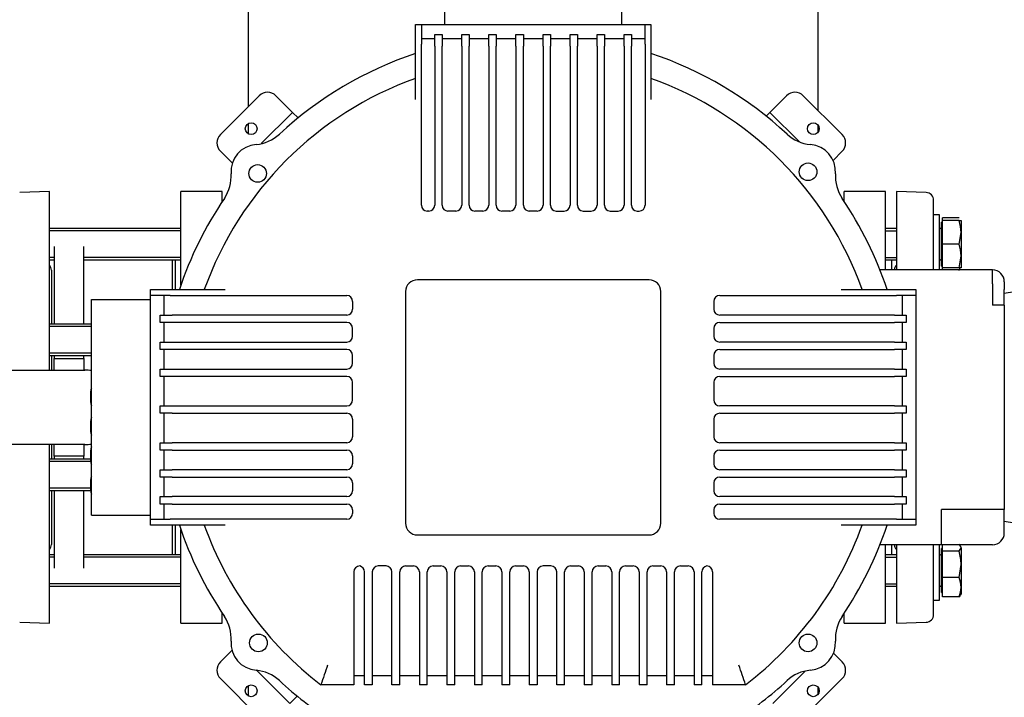
# Model space of a CAD drawing. Units: millimetres. Extents: x 200 to 8226, y 200 to 5740.
# Drawn here: x 1496 to 1997, y 4170 to 4515 of the extents above; entities that cross this region are included whole.
import ezdxf

# ---------------------------------------------------------------- set-up
doc = ezdxf.new("R2010")
doc.units = ezdxf.units.MM
for name, color, linetype in [('11023_-_BS_4848_', 7, 'Continuous'), ('62013_DN100_PRES', 7, 'Continuous'), ('63143_CON_RED_15', 7, 'Continuous'), ('72006_1P-NCH-DN1', 7, 'Continuous'), ('73011_DN150_BUTT', 7, 'Continuous'), ('Default', 7, 'Continuous'), ('HV4.150_4.185_4.', 7, 'Continuous'), ('M16_PLAIN_WASHER', 7, 'Continuous'), ('M16_X_130_LG_HEX', 7, 'Continuous'), ('M16_X_80_LG_HEX_', 7, 'Continuous'), ('PLM160B5_0', 7, 'Continuous'), ('SV66-9203-PN16', 7, 'Continuous')]:
    doc.layers.add(name, color=color, linetype=linetype)
doc.styles.add('SEACAD_seiso_ttf', font='AGENCYR.TTF')
doc.dimstyles.new('ISO', dxfattribs={"dimtxt": 70, "dimasz": 70, "dimexe": 35, "dimexo": 0, "dimgap": 35, "dimtad": 1, "dimtxsty": 'SEACAD_seiso_ttf', "dimblk1": '_SE_FILLED', "dimblk2": '_SE_FILLED', "dimsah": 1, "dimcen": 35, "dimadec": 0, "dimazin": 0, "dimtfac": 1, "dimtmove": 0, "dimatfit": 3, "dimfxl": 1, "dimtolj": 1, "dimarcsym": 0})

# ---------------------------------------------------------------- blocks, each defined once
blk = doc.blocks.new('SE1')
at = {"layer": '11023_-_BS_4848_', "color": 7, "linetype": 'Continuous'}
for p, q in [((1902.33, 4667.03), (1902.33, 4468.99)), ((1612.33, 4471), (1612.33, 4665.02)), ((1712.33, 4512.62), (1712.33, 4648.5)), ((1802.33, 4648.5), (1802.33, 4512.62)), ((1612.33, 4456.87), (1612.33, 4462.28)), ((1902.33, 4461.48), (1902.33, 4457.67)), ((1612.33, 4170.5), (1612.33, 4175.9)), ((1902.33, 4175.1), (1902.33, 4171.29))]:
    blk.add_line(p, q, dxfattribs=at)
at = {"layer": '62013_DN100_PRES', "color": 7, "linetype": 'Continuous'}
for p, q in [((1510.83, 4427.62), (1495.69, 4427.09)), ((1510.83, 4336.62), (1510.83, 4427.62)), ((1942.33, 4427.62), (1942.33, 4387.62)), ((1957.47, 4427.09), (1942.33, 4427.62)), ((1961.33, 4387.62), (1961.33, 4423.09)), ((1511.83, 4387.43), (1511.83, 4360.06)), ((1511.83, 4344.06), (1511.83, 4336.62)), ((1510.83, 4207.62), (1510.83, 4298.62)), ((1511.83, 4298.62), (1511.83, 4291.18)), ((1511.83, 4275.18), (1511.83, 4247.81)), ((1942.33, 4247.62), (1942.33, 4207.62)), ((1961.33, 4212.15), (1961.33, 4247.62)), ((1495.69, 4208.15), (1510.83, 4207.62)), ((1942.33, 4207.62), (1957.47, 4208.15))]:
    blk.add_line(p, q, dxfattribs=at)
for centre, start, end in [((1957.33, 4423.09), 0, 88), ((1507.83, 4387.43), 0, 41.4096), ((1945.33, 4387.43), 138.5904, 177.2581), ((1507.83, 4247.81), 318.5904, 0), ((1945.33, 4247.81), 182.7419, 221.4096), ((1957.33, 4212.15), 272, 0)]:
    blk.add_arc(centre, 4, start, end, dxfattribs=at)
at = {"layer": '63143_CON_RED_15', "color": 7, "linetype": 'Continuous'}
for p, q in [((2111.33, 4394.62), (1997.33, 4375.62)), ((1997.33, 4259.62), (2111.33, 4240.62))]:
    blk.add_line(p, q, dxfattribs=at)
at = {"layer": '72006_1P-NCH-DN1', "color": 7, "linetype": 'Continuous'}
for p, q in [((1513.33, 4399.62), (1513.33, 4360.06)), ((1528.33, 4360.06), (1528.33, 4399.62)), ((1573.33, 4392.77), (1573.33, 4377.62)), ((1513.33, 4344.06), (1513.33, 4342.53)), ((1513.33, 4342.53), (1528.33, 4342.53)), ((1513.33, 4336.62), (1513.33, 4342.53)), ((1528.33, 4342.53), (1528.33, 4344.06)), ((1528.33, 4342.53), (1528.33, 4336.62)), ((1513.33, 4292.71), (1513.33, 4298.62)), ((1528.33, 4298.62), (1528.33, 4292.71)), ((1528.33, 4292.71), (1513.33, 4292.71)), ((1513.33, 4292.71), (1513.33, 4291.18)), ((1528.33, 4291.18), (1528.33, 4292.71)), ((1513.33, 4275.18), (1513.33, 4235.62)), ((1528.33, 4235.62), (1528.33, 4275.18)), ((1573.33, 4257.62), (1573.33, 4242.47))]:
    blk.add_line(p, q, dxfattribs=at)
at = {"layer": '73011_DN150_BUTT', "color": 7, "linetype": 'Continuous'}
for p, q in [((1286.33, 4336.62), (1528.96, 4336.62)), ((1528.96, 4298.62), (1286.33, 4298.62))]:
    blk.add_line(p, q, dxfattribs=at)
for start, end in [(79.7756, 90), (270, 280.2244)]:
    blk.add_arc((1528.96, 4317.62), 19, start, end, dxfattribs=at)
at = {"layer": 'HV4.150_4.185_4.', "color": 7, "linetype": 'Continuous'}
for p, q in [((1697.33, 4512.62), (1700.33, 4512.62)), ((1697.33, 4502.62), (1697.33, 4512.62)), ((1700.33, 4512.62), (1700.33, 4502.62)), ((1700.33, 4512.62), (1814.33, 4512.62)), ((1814.33, 4512.62), (1817.33, 4512.62)), ((1814.33, 4502.62), (1814.33, 4512.62)), ((1817.33, 4512.62), (1817.33, 4502.62)), ((1700.33, 4505.62), (1707.14, 4505.62)), ((1707.14, 4501.62), (1707.14, 4507.62)), ((1707.14, 4507.62), (1710.89, 4507.62)), ((1710.89, 4507.62), (1710.89, 4501.62)), ((1710.89, 4505.62), (1720.89, 4505.62)), ((1720.89, 4501.62), (1720.89, 4507.62)), ((1720.89, 4507.62), (1724.64, 4507.62)), ((1724.64, 4507.62), (1724.64, 4501.62)), ((1724.64, 4505.62), (1734.64, 4505.62)), ((1734.64, 4501.62), (1734.64, 4507.62)), ((1734.64, 4507.62), (1738.39, 4507.62)), ((1738.39, 4507.62), (1738.39, 4501.62)), ((1738.39, 4505.62), (1748.39, 4505.62)), ((1748.39, 4501.62), (1748.39, 4507.62)), ((1748.39, 4507.62), (1752.33, 4507.62)), ((1752.33, 4507.62), (1752.33, 4501.62)), ((1752.33, 4505.62), (1762.33, 4505.62)), ((1762.33, 4501.62), (1762.33, 4507.62)), ((1762.33, 4507.62), (1766.08, 4507.62)), ((1766.08, 4507.62), (1766.08, 4501.62)), ((1766.08, 4505.62), (1776.08, 4505.62)), ((1776.08, 4501.62), (1776.08, 4507.62)), ((1776.08, 4507.62), (1779.83, 4507.62)), ((1779.83, 4507.62), (1779.83, 4501.62)), ((1779.83, 4505.62), (1789.83, 4505.62)), ((1789.83, 4501.62), (1789.83, 4507.62)), ((1789.83, 4507.62), (1793.58, 4507.62)), ((1793.58, 4507.62), (1793.58, 4501.62)), ((1793.58, 4505.62), (1803.58, 4505.62)), ((1803.58, 4501.62), (1803.58, 4507.62)), ((1803.58, 4507.62), (1807.33, 4507.62)), ((1807.33, 4507.62), (1807.33, 4501.62)), ((1807.33, 4505.62), (1814.33, 4505.62)), ((1697.33, 4474.54), (1697.33, 4502.62)), ((1700.33, 4420.62), (1700.33, 4502.62)), ((1707.14, 4501.62), (1707.14, 4420.62)), ((1710.89, 4420.62), (1710.89, 4501.62)), ((1720.89, 4501.62), (1720.89, 4420.62)), ((1724.64, 4420.62), (1724.64, 4501.62)), ((1734.64, 4501.62), (1734.64, 4420.62)), ((1738.39, 4420.62), (1738.39, 4501.62)), ((1748.39, 4501.62), (1748.39, 4420.62)), ((1752.33, 4420.62), (1752.33, 4501.62)), ((1762.33, 4501.62), (1762.33, 4420.62)), ((1766.08, 4420.62), (1766.08, 4501.62)), ((1776.08, 4501.62), (1776.08, 4420.62)), ((1779.83, 4420.62), (1779.83, 4501.62)), ((1789.83, 4501.62), (1789.83, 4420.62)), ((1793.58, 4420.62), (1793.58, 4501.62)), ((1803.58, 4501.62), (1803.58, 4420.62)), ((1807.33, 4420.62), (1807.33, 4501.62)), ((1814.33, 4502.62), (1814.33, 4420.62)), ((1817.33, 4502.62), (1817.33, 4474.54)), ((1617.73, 4476.4), (1597.94, 4456.6)), ((1634.71, 4467.92), (1626.22, 4476.4)), ((1877.95, 4467.92), (1886.44, 4476.4)), ((1914.72, 4456.6), (1894.92, 4476.4)), ((1618.76, 4451.97), (1634.71, 4467.92)), ((1637.53, 4465.09), (1634.71, 4467.92)), ((1877.95, 4467.92), (1876.02, 4465.99)), ((1877.95, 4467.92), (1893.02, 4452.84)), ((1604.04, 4442.01), (1597.94, 4448.12)), ((1910.06, 4443.46), (1914.72, 4448.12)), ((1704.14, 4417.62), (1703.33, 4417.62)), ((1717.89, 4417.62), (1713.89, 4417.62)), ((1731.64, 4417.62), (1727.64, 4417.62)), ((1745.39, 4417.62), (1741.39, 4417.62)), ((1759.33, 4417.62), (1755.33, 4417.62)), ((1769.08, 4417.62), (1773.08, 4417.62)), ((1782.83, 4417.62), (1786.83, 4417.62)), ((1796.58, 4417.62), (1800.58, 4417.62)), ((1810.33, 4417.62), (1811.33, 4417.62)), ((1816.33, 4382.62), (1698.33, 4382.62)), ((1562.33, 4374.62), (1562.33, 4377.62)), ((1562.33, 4377.62), (1572.33, 4377.62)), ((1562.33, 4372.62), (1562.33, 4374.62)), ((1572.33, 4374.62), (1562.33, 4374.62)), ((1569.33, 4364.62), (1569.33, 4374.62)), ((1572.33, 4377.62), (1600.41, 4377.62)), ((1572.33, 4374.62), (1662.33, 4374.62)), ((1692.33, 4376.62), (1692.33, 4258.62)), ((1822.33, 4258.62), (1822.33, 4376.62)), ((1852.33, 4374.62), (1942.33, 4374.62)), ((1914.25, 4377.62), (1942.33, 4377.62)), ((1942.33, 4377.62), (1952.33, 4377.62)), ((1952.33, 4374.62), (1942.33, 4374.62)), ((1945.33, 4374.62), (1945.33, 4364.62)), ((1952.33, 4377.62), (1952.33, 4374.62)), ((1952.33, 4374.62), (1952.33, 4260.62)), ((1532.33, 4262.62), (1532.33, 4372.62)), ((1532.33, 4372.62), (1562.33, 4372.62)), ((1562.33, 4262.62), (1562.33, 4372.62)), ((1665.33, 4371.62), (1665.33, 4367.62)), ((1849.33, 4371.62), (1849.33, 4367.62)), ((1567.33, 4360.87), (1567.33, 4364.62)), ((1567.33, 4364.62), (1573.33, 4364.62)), ((1662.33, 4364.62), (1573.33, 4364.62)), ((1941.33, 4364.62), (1852.33, 4364.62)), ((1941.33, 4364.62), (1947.33, 4364.62)), ((1947.33, 4364.62), (1947.33, 4360.87)), ((1573.33, 4360.87), (1567.33, 4360.87)), ((1569.33, 4350.87), (1569.33, 4360.87)), ((1662.33, 4360.87), (1573.33, 4360.87)), ((1852.33, 4360.87), (1941.33, 4360.87)), ((1947.33, 4360.87), (1941.33, 4360.87)), ((1945.33, 4360.87), (1945.33, 4350.87)), ((1665.33, 4353.87), (1665.33, 4357.87)), ((1849.33, 4357.87), (1849.33, 4353.87)), ((1567.33, 4347.12), (1567.33, 4350.87)), ((1567.33, 4350.87), (1573.33, 4350.87)), ((1573.33, 4350.87), (1662.33, 4350.87)), ((1941.33, 4350.87), (1852.33, 4350.87)), ((1941.33, 4350.87), (1947.33, 4350.87)), ((1947.33, 4350.87), (1947.33, 4347.12)), ((1573.33, 4347.12), (1567.33, 4347.12)), ((1569.33, 4337.12), (1569.33, 4347.12)), ((1662.33, 4347.12), (1573.33, 4347.12)), ((1852.33, 4347.12), (1941.33, 4347.12)), ((1947.33, 4347.12), (1941.33, 4347.12)), ((1945.33, 4347.12), (1945.33, 4337.12)), ((1665.33, 4340.12), (1665.33, 4344.12)), ((1849.33, 4344.12), (1849.33, 4340.12)), ((1567.33, 4333.37), (1567.33, 4337.12)), ((1567.33, 4337.12), (1573.33, 4337.12)), ((1573.33, 4337.12), (1662.33, 4337.12)), ((1941.33, 4337.12), (1852.33, 4337.12)), ((1941.33, 4337.12), (1947.33, 4337.12)), ((1947.33, 4337.12), (1947.33, 4333.37)), ((1573.33, 4333.37), (1567.33, 4333.37)), ((1569.33, 4318.37), (1569.33, 4333.37)), ((1662.33, 4333.37), (1573.33, 4333.37)), ((1665.33, 4321.37), (1665.33, 4330.37)), ((1849.33, 4330.37), (1849.33, 4321.37)), ((1852.33, 4333.37), (1941.33, 4333.37)), ((1947.33, 4333.37), (1941.33, 4333.37)), ((1945.33, 4333.37), (1945.33, 4318.37)), ((1531.83, 4325.5), (1531.83, 4320.37)), ((1567.33, 4314.62), (1567.33, 4318.37)), ((1567.33, 4318.37), (1573.33, 4318.37)), ((1573.33, 4314.62), (1567.33, 4314.62)), ((1569.33, 4299.62), (1569.33, 4314.62)), ((1573.33, 4318.37), (1662.33, 4318.37)), ((1573.33, 4314.62), (1662.33, 4314.62)), ((1941.33, 4318.37), (1852.33, 4318.37)), ((1852.33, 4314.62), (1941.33, 4314.62)), ((1941.33, 4318.37), (1947.33, 4318.37)), ((1947.33, 4314.62), (1941.33, 4314.62)), ((1945.33, 4314.62), (1945.33, 4299.62)), ((1947.33, 4318.37), (1947.33, 4314.62)), ((1531.83, 4310.5), (1531.83, 4305.37)), ((1665.33, 4311.62), (1665.33, 4302.62)), ((1849.33, 4311.62), (1849.33, 4302.62)), ((1567.33, 4295.87), (1567.33, 4299.62)), ((1567.33, 4299.62), (1573.33, 4299.62)), ((1662.33, 4299.62), (1573.33, 4299.62)), ((1941.33, 4299.62), (1852.33, 4299.62)), ((1941.33, 4299.62), (1947.33, 4299.62)), ((1947.33, 4299.62), (1947.33, 4295.87)), ((1531.83, 4295.5), (1531.83, 4290.37)), ((1573.33, 4295.87), (1567.33, 4295.87)), ((1569.33, 4285.87), (1569.33, 4295.87)), ((1573.33, 4295.87), (1662.33, 4295.87)), ((1852.33, 4295.87), (1941.33, 4295.87)), ((1947.33, 4295.87), (1941.33, 4295.87)), ((1945.33, 4295.87), (1945.33, 4285.87)), ((1665.33, 4292.87), (1665.33, 4288.87)), ((1849.33, 4292.87), (1849.33, 4288.87)), ((1567.33, 4282.12), (1567.33, 4285.87)), ((1567.33, 4285.87), (1573.33, 4285.87)), ((1662.33, 4285.87), (1573.33, 4285.87)), ((1941.33, 4285.87), (1852.33, 4285.87)), ((1941.33, 4285.87), (1947.33, 4285.87)), ((1947.33, 4285.87), (1947.33, 4282.12)), ((1531.83, 4280.5), (1531.83, 4275.37)), ((1573.33, 4282.12), (1567.33, 4282.12)), ((1569.33, 4272.12), (1569.33, 4282.12)), ((1573.33, 4282.12), (1662.33, 4282.12)), ((1665.33, 4279.12), (1665.33, 4275.12)), ((1849.33, 4279.12), (1849.33, 4275.12)), ((1852.33, 4282.12), (1941.33, 4282.12)), ((1947.33, 4282.12), (1941.33, 4282.12)), ((1945.33, 4282.12), (1945.33, 4272.12)), ((1567.33, 4268.37), (1567.33, 4272.12)), ((1567.33, 4272.12), (1573.33, 4272.12)), ((1662.33, 4272.12), (1573.33, 4272.12)), ((1941.33, 4272.12), (1852.33, 4272.12)), ((1941.33, 4272.12), (1947.33, 4272.12)), ((1947.33, 4272.12), (1947.33, 4268.37)), ((1573.33, 4268.37), (1567.33, 4268.37)), ((1569.33, 4260.62), (1569.33, 4268.37)), ((1573.33, 4268.37), (1662.33, 4268.37)), ((1665.33, 4265.37), (1665.33, 4263.62)), ((1849.33, 4265.37), (1849.33, 4263.62)), ((1852.33, 4268.37), (1941.33, 4268.37)), ((1947.33, 4268.37), (1941.33, 4268.37)), ((1945.33, 4268.37), (1945.33, 4260.62)), ((1532.33, 4262.62), (1562.33, 4262.62)), ((1562.33, 4260.62), (1562.33, 4262.62)), ((1562.33, 4257.62), (1562.33, 4260.62)), ((1562.33, 4260.62), (1572.33, 4260.62)), ((1662.33, 4260.62), (1572.33, 4260.62)), ((1942.33, 4260.62), (1852.33, 4260.62)), ((1942.33, 4260.62), (1952.33, 4260.62)), ((1952.33, 4260.62), (1952.33, 4257.62)), ((1572.33, 4257.62), (1562.33, 4257.62)), ((1600.41, 4257.62), (1572.33, 4257.62)), ((1942.33, 4257.62), (1914.25, 4257.62)), ((1952.33, 4257.62), (1942.33, 4257.62)), ((1698.33, 4252.62), (1816.33, 4252.62)), ((1671.33, 4186.29), (1671.33, 4233.87)), ((1682.33, 4236.81), (1678.33, 4236.81)), ((1692.33, 4236.81), (1696.33, 4236.81)), ((1706.33, 4236.81), (1710.33, 4236.81)), ((1720.33, 4236.81), (1724.33, 4236.81)), ((1734.33, 4236.81), (1738.33, 4236.81)), ((1748.33, 4236.81), (1752.33, 4236.81)), ((1766.33, 4236.81), (1762.33, 4236.81)), ((1776.33, 4236.81), (1780.33, 4236.81)), ((1790.33, 4236.81), (1794.33, 4236.81)), ((1804.3, 4236.81), (1808.3, 4236.81)), ((1818.3, 4236.81), (1822.3, 4236.81)), ((1832.3, 4236.81), (1836.3, 4236.81)), ((1843.3, 4186.29), (1843.3, 4233.86)), ((1665.94, 4233.81), (1665.94, 4186.29)), ((1675.33, 4233.81), (1675.33, 4186.29)), ((1685.33, 4186.29), (1685.33, 4233.81)), ((1689.33, 4186.29), (1689.33, 4233.81)), ((1699.33, 4233.81), (1699.33, 4186.29)), ((1703.33, 4186.29), (1703.33, 4233.81)), ((1713.33, 4233.81), (1713.33, 4186.29)), ((1717.33, 4186.29), (1717.33, 4233.81)), ((1727.33, 4233.81), (1727.33, 4186.29)), ((1731.33, 4186.29), (1731.33, 4233.81)), ((1741.33, 4233.81), (1741.33, 4186.29)), ((1745.33, 4186.29), (1745.33, 4233.81)), ((1755.33, 4233.81), (1755.33, 4186.29)), ((1759.33, 4233.81), (1759.33, 4186.29)), ((1769.33, 4186.29), (1769.33, 4233.81)), ((1773.33, 4186.29), (1773.33, 4233.81)), ((1783.33, 4233.81), (1783.33, 4186.29)), ((1787.33, 4186.29), (1787.33, 4233.81)), ((1797.33, 4233.81), (1797.33, 4186.29)), ((1801.3, 4186.29), (1801.3, 4233.81)), ((1811.3, 4233.81), (1811.3, 4186.29)), ((1815.3, 4186.29), (1815.3, 4233.81)), ((1825.3, 4233.81), (1825.3, 4186.29)), ((1829.3, 4186.29), (1829.3, 4233.81)), ((1839.3, 4233.81), (1839.3, 4186.29)), ((1848.73, 4233.81), (1848.73, 4186.29)), ((1603.86, 4193.82), (1597.94, 4187.9)), ((1910.3, 4192.33), (1914.72, 4187.9)), ((1665.94, 4186.29), (1665.94, 4176.29)), ((1671.33, 4176.29), (1671.33, 4186.29)), ((1675.33, 4186.29), (1675.33, 4176.29)), ((1685.33, 4176.29), (1685.33, 4186.29)), ((1689.33, 4176.29), (1689.33, 4186.29)), ((1699.33, 4186.29), (1699.33, 4176.29)), ((1703.33, 4176.29), (1703.33, 4186.29)), ((1713.33, 4186.29), (1713.33, 4176.29)), ((1717.33, 4176.29), (1717.33, 4186.29)), ((1727.33, 4186.29), (1727.33, 4176.29)), ((1731.33, 4176.29), (1731.33, 4186.29)), ((1741.33, 4186.29), (1741.33, 4176.29)), ((1745.33, 4176.29), (1745.33, 4186.29)), ((1755.33, 4186.29), (1755.33, 4176.29)), ((1759.33, 4186.29), (1759.33, 4176.29)), ((1769.33, 4176.29), (1769.33, 4186.29)), ((1773.33, 4176.29), (1773.33, 4186.29)), ((1783.33, 4186.29), (1783.33, 4176.29)), ((1787.33, 4176.29), (1787.33, 4186.29)), ((1797.33, 4186.29), (1797.33, 4176.29)), ((1801.3, 4176.29), (1801.3, 4186.29)), ((1811.3, 4186.29), (1811.3, 4176.29)), ((1815.3, 4176.29), (1815.3, 4186.29)), ((1825.3, 4186.29), (1825.3, 4176.29)), ((1829.3, 4176.29), (1829.3, 4186.29)), ((1839.3, 4186.29), (1839.3, 4176.29)), ((1843.3, 4176.29), (1843.3, 4186.29)), ((1848.73, 4186.29), (1848.73, 4176.29)), ((1617.73, 4159.62), (1597.94, 4179.42)), ((1616.33, 4183.65), (1633.29, 4166.69)), ((1671.33, 4180.79), (1665.94, 4180.79)), ((1685.33, 4180.79), (1675.33, 4180.79)), ((1699.33, 4180.79), (1689.33, 4180.79)), ((1713.33, 4180.79), (1703.33, 4180.79)), ((1727.33, 4180.79), (1717.33, 4180.79)), ((1741.33, 4180.79), (1731.33, 4180.79)), ((1755.33, 4180.79), (1745.33, 4180.79)), ((1769.33, 4180.79), (1759.33, 4180.79)), ((1783.33, 4180.79), (1773.33, 4180.79)), ((1797.33, 4180.79), (1787.33, 4180.79)), ((1811.3, 4180.79), (1801.3, 4180.79)), ((1825.3, 4180.79), (1815.3, 4180.79)), ((1839.3, 4180.79), (1829.3, 4180.79)), ((1848.73, 4180.79), (1843.3, 4180.79)), ((1895.95, 4183.28), (1879.36, 4166.69)), ((1894.92, 4159.62), (1914.72, 4179.42)), ((1665.94, 4176.29), (1649.12, 4176.29)), ((1675.33, 4176.29), (1671.33, 4176.29)), ((1689.33, 4176.29), (1685.33, 4176.29)), ((1703.33, 4176.29), (1699.33, 4176.29)), ((1717.33, 4176.29), (1713.33, 4176.29)), ((1731.33, 4176.29), (1727.33, 4176.29)), ((1745.33, 4176.29), (1741.33, 4176.29)), ((1759.33, 4176.29), (1755.33, 4176.29)), ((1773.33, 4176.29), (1769.33, 4176.29)), ((1787.33, 4176.29), (1783.33, 4176.29)), ((1801.3, 4176.29), (1797.33, 4176.29)), ((1815.3, 4176.29), (1811.3, 4176.29)), ((1829.3, 4176.29), (1825.3, 4176.29)), ((1843.3, 4176.29), (1839.3, 4176.29)), ((1865.55, 4176.29), (1848.73, 4176.29)), ((1633.29, 4166.69), (1637.1, 4170.5))]:
    blk.add_line(p, q, dxfattribs=at)
for centre, radius in [((1613.64, 4459.58), 3), ((1900.02, 4459.58), 3), ((1616.94, 4436.77), 4.5), ((1897.33, 4437.62), 4.5), ((1617.33, 4197.62), 4.5), ((1897.33, 4197.62), 4.5), ((1613.64, 4173.2), 3), ((1900.02, 4173.2), 3)]:
    blk.add_circle(centre, radius, dxfattribs=at)
for centre, radius, start, end in [((1757.33, 4317.62), 190, 108.4085, 132.8834), ((1757.33, 4317.62), 190, 47.1166, 71.5915), ((1757.33, 4317.62), 178, 109.699, 160.301), ((1757.33, 4317.62), 178, 19.699, 70.301), ((1621.98, 4472.16), 6, 45, 135), ((1890.68, 4472.16), 6, 45, 135), ((1602.18, 4452.36), 6, 135, 225), ((1614.43, 4471.49), 20, 274.9043, 312.8834), ((1900.24, 4471.49), 20, 227.1166, 265.0957), ((1910.48, 4452.36), 6, 315, 45), ((1617.33, 4437.62), 14, 94.9043, 183.8932), ((1897.33, 4437.62), 14, 356.1068, 85.0957), ((1583.41, 4435.31), 20, 325.9141, 3.8932), ((1931.26, 4435.31), 20, 176.1068, 214.0859), ((1757.33, 4317.62), 190, 145.9141, 161.5915), ((1703.33, 4420.62), 3, 180, 270), ((1704.14, 4420.62), 3, 270, 0), ((1713.89, 4420.62), 3, 180, 270), ((1717.89, 4420.62), 3, 270, 0), ((1727.64, 4420.62), 3, 180, 270), ((1731.64, 4420.62), 3, 270, 0), ((1741.39, 4420.62), 3, 180, 270), ((1745.39, 4420.62), 3, 270, 0), ((1755.33, 4420.62), 3, 180, 270), ((1759.33, 4420.62), 3, 270, 0), ((1769.08, 4420.62), 3, 180, 270), ((1773.08, 4420.62), 3, 270, 0), ((1782.83, 4420.62), 3, 180, 270), ((1786.83, 4420.62), 3, 270, 0), ((1796.58, 4420.62), 3, 180, 270), ((1800.58, 4420.62), 3, 270, 0), ((1810.33, 4420.62), 3, 180, 270), ((1811.33, 4420.62), 3, 270, 0), ((1757.33, 4317.62), 190, 18.4085, 34.0859), ((1698.33, 4376.62), 6, 90, 180), ((1816.33, 4376.62), 6, 0, 90), ((1662.33, 4371.62), 3, 0, 90), ((1852.33, 4371.62), 3, 90, 180), ((1662.33, 4367.62), 3, 270, 0), ((1852.33, 4367.62), 3, 180, 270), ((1662.33, 4357.87), 3, 0, 90), ((1852.33, 4357.87), 3, 90, 180), ((1662.33, 4353.87), 3, 270, 0), ((1852.33, 4353.87), 3, 180, 270), ((1662.33, 4344.12), 3, 0, 90), ((1852.33, 4344.12), 3, 90, 180), ((1662.33, 4340.12), 3, 270, 0), ((1852.33, 4340.12), 3, 180, 270), ((1662.33, 4330.37), 3, 0, 90), ((1852.33, 4330.37), 3, 90, 180), ((1535.83, 4325.5), 4, 151.045, 180), ((1535.83, 4320.37), 4, 180, 208.955), ((1662.33, 4321.37), 3, 270, 0), ((1852.33, 4321.37), 3, 180, 270), ((1662.33, 4311.62), 3, 0, 90), ((1852.33, 4311.62), 3, 90, 180), ((1535.83, 4310.5), 4, 151.045, 180), ((1535.83, 4305.37), 4, 180, 208.955), ((1662.33, 4302.62), 3, 270, 0), ((1852.33, 4302.62), 3, 180, 270), ((1535.83, 4295.5), 4, 151.045, 180), ((1662.33, 4292.87), 3, 0, 90), ((1852.33, 4292.87), 3, 90, 180), ((1535.83, 4290.37), 4, 180, 208.955), ((1662.33, 4288.87), 3, 270, 0), ((1852.33, 4288.87), 3, 180, 270), ((1535.83, 4280.5), 4, 151.045, 180), ((1662.33, 4279.12), 3, 0, 90), ((1852.33, 4279.12), 3, 90, 180), ((1535.83, 4275.37), 4, 180, 208.955), ((1662.33, 4275.12), 3, 270, 0), ((1852.33, 4275.12), 3, 180, 270), ((1662.33, 4265.37), 3, 0, 90), ((1852.33, 4265.37), 3, 90, 180), ((1662.33, 4263.62), 3, 270, 0), ((1852.33, 4263.62), 3, 180, 270), ((1757.33, 4317.62), 190, 198.4085, 214.0859), ((1757.33, 4317.62), 178, 199.699, 232.559), ((1698.33, 4258.62), 6, 180, 270), ((1816.33, 4258.62), 6, 270, 0), ((1757.33, 4317.62), 178, 307.441, 340.301), ((1757.33, 4317.62), 190, 325.9141, 341.5915), ((1668.94, 4233.81), 3, 90, 180), ((1668.33, 4233.87), 3, 0, 78.3433), ((1678.33, 4233.81), 3, 90, 180), ((1682.33, 4233.81), 3, 0, 90), ((1692.33, 4233.81), 3, 90, 180), ((1696.33, 4233.81), 3, 0, 90), ((1706.33, 4233.81), 3, 90, 180), ((1710.33, 4233.81), 3, 0, 90), ((1720.33, 4233.81), 3, 90, 180), ((1724.33, 4233.81), 3, 0, 90), ((1734.33, 4233.81), 3, 90, 180), ((1738.33, 4233.81), 3, 0, 90), ((1748.33, 4233.81), 3, 90, 180), ((1752.33, 4233.81), 3, 0, 90), ((1762.33, 4233.81), 3, 90, 180), ((1766.33, 4233.81), 3, 0, 90), ((1776.33, 4233.81), 3, 90, 180), ((1780.33, 4233.81), 3, 0, 90), ((1790.33, 4233.81), 3, 90, 180), ((1794.33, 4233.81), 3, 0, 90), ((1804.3, 4233.81), 3, 90, 180), ((1808.3, 4233.81), 3, 0, 90), ((1818.3, 4233.81), 3, 90, 180), ((1822.3, 4233.81), 3, 0, 90), ((1832.3, 4233.81), 3, 90, 180), ((1836.3, 4233.81), 3, 0, 90), ((1846.3, 4233.86), 3, 101.0073, 180), ((1845.73, 4233.81), 3, 0, 90), ((1583.41, 4199.93), 20, 356.1068, 34.0859), ((1931.26, 4199.93), 20, 145.9141, 183.8932), ((1617.33, 4197.62), 14, 176.1068, 265.0957), ((1897.33, 4197.62), 14, 274.9043, 3.8932), ((1602.18, 4183.66), 6, 135, 225), ((2657.03, 3834.8), 1064.19, 160.71368, 161.28311), ((857.64, 3834.8), 1064.19, 18.71689, 19.28632), ((1910.48, 4183.66), 6, 315, 45), ((1614.43, 4163.74), 20, 47.1166, 85.0957), ((1900.24, 4163.74), 20, 94.9043, 132.8834), ((1757.33, 4317.62), 190, 227.1166, 237.095), ((1757.33, 4317.62), 190, 302.905, 312.8834)]:
    blk.add_arc(centre, radius, start, end, dxfattribs=at)
at = {"layer": 'M16_PLAIN_WASHER', "color": 7, "linetype": 'Continuous'}
for p, q in [((1964.33, 4415.77), (1961.33, 4415.77)), ((1964.33, 4387.62), (1964.33, 4415.77)), ((1964.33, 4219.47), (1964.33, 4247.62)), ((1961.33, 4219.47), (1964.33, 4219.47))]:
    blk.add_line(p, q, dxfattribs=at)
at = {"layer": 'M16_X_130_LG_HEX', "color": 7, "linetype": 'Continuous'}
for p, q in [((1577.83, 4408.77), (1510.83, 4408.77)), ((1577.83, 4407.54), (1510.83, 4407.54)), ((1513.33, 4394), (1510.83, 4394)), ((1510.83, 4392.77), (1513.33, 4392.77)), ((1577.83, 4394), (1528.33, 4394)), ((1528.33, 4392.77), (1577.83, 4392.77)), ((1532.33, 4360.06), (1510.83, 4360.06)), ((1532.33, 4358.83), (1510.83, 4358.83)), ((1532.33, 4345.29), (1510.83, 4345.29)), ((1510.83, 4344.06), (1532.33, 4344.06)), ((1531.83, 4291.18), (1510.83, 4291.18)), ((1531.83, 4289.95), (1510.83, 4289.95)), ((1531.84, 4276.4), (1510.83, 4276.4)), ((1510.83, 4275.18), (1531.84, 4275.18)), ((1513.33, 4242.47), (1510.83, 4242.47)), ((1513.33, 4241.24), (1510.83, 4241.24)), ((1577.83, 4242.47), (1528.33, 4242.47)), ((1577.83, 4241.24), (1528.33, 4241.24)), ((1577.83, 4227.7), (1510.83, 4227.7)), ((1510.83, 4226.47), (1577.83, 4226.47))]:
    blk.add_line(p, q, dxfattribs=at)
at = {"layer": 'M16_X_80_LG_HEX_', "color": 7, "linetype": 'Continuous'}
for p, q in [((1965.34, 4389.52), (1965.34, 4412.01)), ((1965.84, 4412.01), (1965.34, 4412.01)), ((1974.26, 4414.15), (1965.84, 4414.15)), ((1965.84, 4412.77), (1965.84, 4414.15)), ((1974.26, 4412.77), (1965.84, 4412.77)), ((1965.84, 4400.77), (1965.84, 4412.77)), ((1974.26, 4412.77), (1975.34, 4412.77)), ((1975.34, 4412.77), (1975.34, 4406.77)), ((1942.33, 4408.77), (1936.83, 4408.77)), ((1936.83, 4407.54), (1942.33, 4407.54)), ((1964.74, 4408.77), (1964.33, 4408.77)), ((1974.26, 4400.77), (1975.34, 4406.77)), ((1975.34, 4406.77), (1975.34, 4394.77)), ((1974.26, 4400.77), (1965.84, 4400.77)), ((1965.84, 4388.77), (1965.84, 4400.77)), ((1974.26, 4388.77), (1975.34, 4394.77)), ((1975.34, 4394.77), (1975.34, 4388.77)), ((1936.83, 4394), (1942.33, 4394)), ((1936.83, 4392.77), (1942.33, 4392.77)), ((1964.33, 4392.77), (1964.74, 4392.77)), ((1965.34, 4389.52), (1965.84, 4389.52)), ((1974.26, 4388.77), (1965.84, 4388.77)), ((1965.84, 4387.62), (1965.84, 4388.77)), ((1975.34, 4388.77), (1974.26, 4388.77)), ((1965.34, 4223.23), (1965.34, 4245.72)), ((1965.84, 4245.72), (1965.34, 4245.72)), ((1965.84, 4244.27), (1965.84, 4247.62)), ((1974.26, 4244.27), (1965.84, 4244.27)), ((1965.84, 4230.88), (1965.84, 4244.27)), ((1974.26, 4244.27), (1975.34, 4246.06)), ((1975.34, 4246.06), (1975.34, 4237.58)), ((1942.33, 4242.47), (1936.83, 4242.47)), ((1936.83, 4241.24), (1942.33, 4241.24)), ((1964.74, 4242.47), (1964.33, 4242.47)), ((1974.26, 4230.88), (1975.34, 4237.58)), ((1975.34, 4237.58), (1975.34, 4225.98)), ((1974.26, 4230.88), (1965.84, 4230.88)), ((1965.84, 4221.09), (1965.84, 4230.88)), ((1936.83, 4227.7), (1942.33, 4227.7)), ((1936.83, 4226.47), (1942.33, 4226.47)), ((1964.33, 4226.47), (1964.74, 4226.47)), ((1975.34, 4225.98), (1975.34, 4222.47)), ((1965.34, 4223.23), (1965.84, 4223.23)), ((1974.26, 4221.09), (1965.84, 4221.09))]:
    blk.add_line(p, q, dxfattribs=at)
for centre, radius, start, end in [((1956.83, 4406.56), 18.51, 0.6528, 19.6034), ((1964.74, 4409.37), 0.6, 270, 0), ((1956.83, 4394.56), 18.51, 0.6528, 19.6034), ((1964.74, 4392.17), 0.6, 0, 90), ((1962.49, 4392.53), 12.85, 336.4054, 342.961), ((1952.53, 4237.36), 22.81, 0.5552, 17.643), ((1964.74, 4243.07), 0.6, 270, 0), ((1962.49, 4225.74), 12.85, 1.0868, 23.5946), ((1964.74, 4225.87), 0.6, 0, 90), ((1962.69, 4226.18), 12.65, 336.2221, 359.0965)]:
    blk.add_arc(centre, radius, start, end, dxfattribs=at)
for points in [[(1975.34, 4246.06), (1975.34, 4246.21), (1975.31, 4246.37), (1975.21, 4246.67), (1975.14, 4246.82), (1974.86, 4247.27), (1974.59, 4247.56), (1974.26, 4247.85)], [(1975.34, 4222.88), (1975.34, 4222.73), (1975.31, 4222.57), (1975.21, 4222.27), (1975.14, 4222.12), (1974.86, 4221.67), (1974.59, 4221.38), (1974.26, 4221.09)]]:
    blk.add_open_spline(points, degree=3, knots=[0, 0, 0, 0, 0.25, 0.25, 0.5, 0.5, 1, 1, 1, 1], dxfattribs=at)
at = {"layer": 'PLM160B5_0', "color": 7, "linetype": 'Continuous'}
for p, q in [((1991.33, 4387.62), (1933.97, 4387.62)), ((1991.33, 4380.62), (1991.33, 4387.62)), ((1991.33, 4380.62), (1991.33, 4369.72)), ((1997.33, 4381.62), (1997.33, 4377.72)), ((1997.33, 4369.72), (1997.33, 4377.72)), ((1997.33, 4369.72), (1991.33, 4369.72)), ((1997.33, 4369.72), (1997.33, 4265.52)), ((1965.33, 4254.62), (1965.33, 4265.52)), ((1991.33, 4265.52), (1965.33, 4265.52)), ((1997.33, 4265.52), (1991.33, 4265.52)), ((1997.33, 4257.52), (1997.33, 4265.52)), ((1965.33, 4247.62), (1965.33, 4254.62)), ((1997.33, 4253.62), (1997.33, 4257.52)), ((1965.33, 4247.62), (1933.97, 4247.62)), ((1991.33, 4247.62), (1965.33, 4247.62))]:
    blk.add_line(p, q, dxfattribs=at)
for centre, start, end in [((1991.33, 4381.62), 0, 90), ((1991.33, 4253.62), 270, 0)]:
    blk.add_arc(centre, 6, start, end, dxfattribs=at)
at = {"layer": 'SV66-9203-PN16', "color": 7, "linetype": 'Continuous'}
for p, q in [((1577.83, 4379.91), (1577.83, 4427.62)), ((1598.83, 4427.62), (1577.83, 4427.62)), ((1598.83, 4422.39), (1598.83, 4427.62)), ((1915.83, 4422.39), (1915.83, 4427.62)), ((1936.83, 4427.62), (1915.83, 4427.62)), ((1936.83, 4387.62), (1936.83, 4427.62)), ((1574.83, 4392.77), (1574.83, 4377.62)), ((1939.83, 4392.77), (1939.83, 4387.62)), ((1574.83, 4257.62), (1574.83, 4242.47)), ((1577.83, 4207.62), (1577.83, 4255.33)), ((1936.83, 4207.62), (1936.83, 4247.62)), ((1939.83, 4247.62), (1939.83, 4242.47)), ((1598.83, 4207.62), (1598.83, 4212.84)), ((1915.83, 4207.62), (1915.83, 4212.84)), ((1577.83, 4207.62), (1598.83, 4207.62)), ((1915.83, 4207.62), (1936.83, 4207.62))]:
    blk.add_line(p, q, dxfattribs=at)
for centre, start, end in [((1657.33, 4455.12), 123.4303, 128.6245), ((1857.33, 4455.12), 51.3755, 56.5697)]:
    blk.add_arc(centre, 20, start, end, dxfattribs=at)
blk = doc.blocks.new('_SE_FILLED')
at = {"color": 0}
blk.add_line((0, 0), (-1, 0), dxfattribs=at)
blk.add_solid([(0, 0), (-1, -0.1665), (-1, 0.1665), (0, 0)], dxfattribs=at)
blk = doc.blocks.new('DMBLK27')
at = {"layer": 'Default', "color": 0, "linetype": 'Continuous', "lineweight": -2, "transparency": 16777216}
for p, q in [((877.4, 3647.34), (877.4, 5613.08)), ((2637.4, 3647.34), (2637.4, 5613.08)), ((2567.4, 5578.08), (947.4, 5578.08))]:
    blk.add_line(p, q, dxfattribs=at)
at = {"layer": 'Defpoints', "color": 0, "linetype": 'Continuous', "transparency": 16777216}
for p in [(877.4, 5578.08), (877.4, 3647.34), (2637.4, 3647.34)]:
    blk.add_point(p, dxfattribs=at)
at = {"layer": 'Default', "color": 0, "linetype": 'Continuous', "lineweight": -2, "transparency": 16777216, "xscale": 70, "yscale": 70, "zscale": 70, "rotation": 180}
blk.add_blockref('_SE_FILLED', (877.4, 5578.08), dxfattribs=at)
at = {"layer": 'Default', "color": 0, "linetype": 'Continuous', "lineweight": -2, "transparency": 16777216, "xscale": 70, "yscale": 70, "zscale": 70}
blk.add_blockref('_SE_FILLED', (2637.4, 5578.08), dxfattribs=at)
at = {"layer": 'Default', "color": 0, "linetype": 'Continuous', "transparency": 16777216, "insert": (1757.4, 5648.08), "char_height": 70, "attachment_point": 5, "style": 'SEACAD_seiso_ttf'}
blk.add_mtext('\\A1;\\A1;1760', dxfattribs=at)

msp = doc.modelspace()

# ---------------------------------------------------------------- block references
at = {"layer": 'Default'}
msp.add_blockref('SE1', (0, 0), dxfattribs=at)

# ---------------------------------------------------------------- dimensions: what is measured, and where the dimension line sits
at = {"layer": 'Default', "color": 7, "linetype": 'Continuous'}
dim = msp.add_linear_dim(base=(877.401, 5578.076), p1=(2637.401, 3647.339), p2=(877.401, 3647.339), text='\\A1;<>', dimstyle='ISO', dxfattribs=at)
dim.commit()
dim.dimension.update_dxf_attribs({"geometry": 'DMBLK27', "text_midpoint": (1757.401, 5578.076), "dimtype": 160})

doc.saveas('drawing.dxf')
